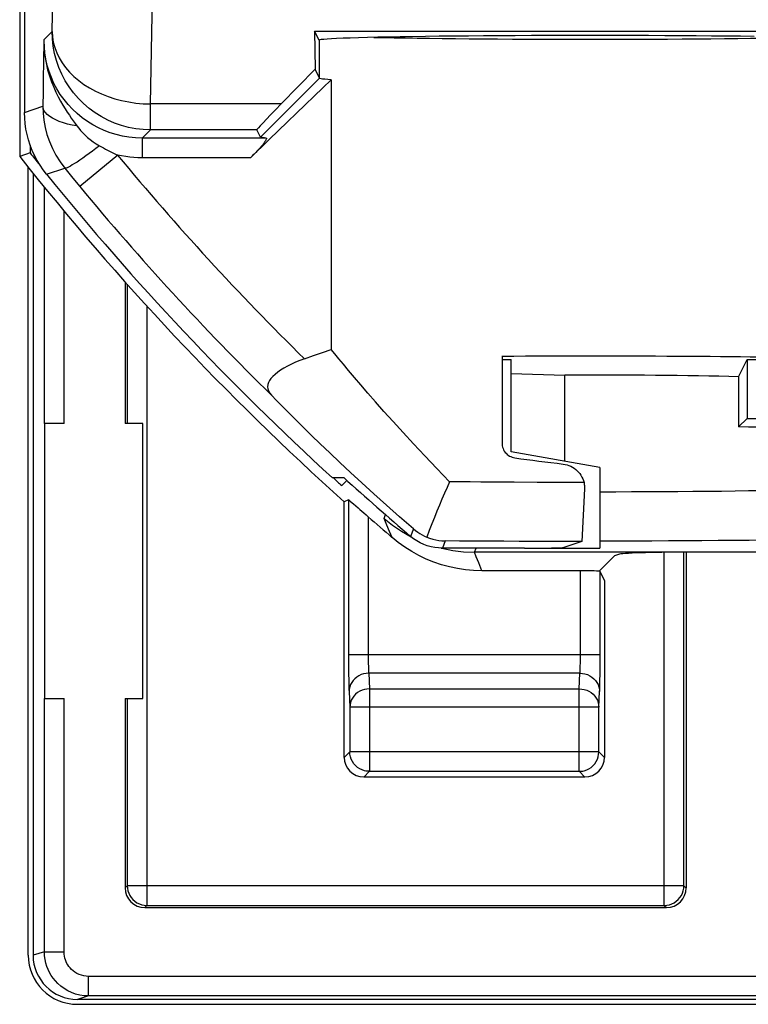
# Model space of a CAD drawing. Units: millimetres. Extents: x -11.1 to 11.1, y -26.3 to 26.3.
# Drawn here: x -11.1 to -3.7, y -26.3 to -16.3 of the extents above; entities that cross this region are included whole.
import ezdxf

# ---------------------------------------------------------------- set-up
doc = ezdxf.new("R2010")
doc.units = ezdxf.units.MM
doc.header["$LTSCALE"] = 16.335
doc.layers.get('0').update_dxf_attribs({"linetype": 'CONTINUOUS'})
for name, color, linetype in [('ASSI', 7, 'CONTINUOUS'), ('DRAFT', 7, 'CONTINUOUS'), ('RACCORDO', 7, 'CONTINUOUS'), ('SMUSSO', 7, 'CONTINUOUS')]:
    doc.layers.add(name, color=color, linetype=linetype)

msp = doc.modelspace()

# ---------------------------------------------------------------- linework, layer by layer
at = {"color": 7, "linetype": 'CONTINUOUS'}
for p, q in [((-11.014, -25.814), (-11.014, -17.791)), ((-10.964, -17.853), (-10.964, -25.814)), ((-10.028, -18.96), (-10.028, -20.4)), ((-10.649, -20.4), (-10.848, -20.4)), ((-10.848, -20.4), (-10.848, -23.2)), ((-9.848, -20.4), (-10.028, -20.4)), ((-9.848, -23.2), (-9.848, -20.4)), ((-7.772, -20.98), (-7.825, -21.032)), ((-4.322, -21.711), (-4.322, -25.128)), ((-10.848, -23.2), (-10.649, -23.2)), ((-10.028, -23.2), (-9.848, -23.2)), ((-10.028, -23.2), (-10.028, -25.128)), ((-9.828, -25.328), (-4.522, -25.328)), ((10.514, -26.314), (-10.514, -26.314)), ((10.513, -26.264), (-10.513, -26.264))]:
    msp.add_line(p, q, dxfattribs=at)
at = {"color": 250, "linetype": 'CONTINUOUS'}
for p, q in [((-10.848, -20.4), (-10.848, -17.996)), ((-10.649, -20.4), (-10.649, -18.238)), ((-10.007, -18.983), (-10.007, -20.4)), ((-9.807, -19.204), (-9.807, -25.307)), ((-4.543, -25.307), (-4.543, -21.713)), ((-4.343, -25.107), (-4.343, -21.711)), ((-10.848, -25.78), (-10.848, -23.2)), ((-10.649, -25.78), (-10.649, -23.2)), ((-10.007, -23.2), (-10.007, -25.107)), ((-10.028, -25.128), (-10.007, -25.107)), ((-4.343, -25.107), (-10.007, -25.107)), ((-4.343, -25.107), (-4.322, -25.128)), ((-9.828, -25.328), (-9.807, -25.307)), ((-9.807, -25.307), (-4.543, -25.307)), ((-4.543, -25.307), (-4.522, -25.328)), ((-10.848, -25.78), (-10.964, -25.814)), ((-10.848, -25.78), (-10.649, -25.78)), ((10.399, -26.029), (-10.399, -26.029)), ((-10.399, -26.229), (-10.399, -26.029)), ((-10.399, -26.229), (-10.513, -26.264)), ((10.399, -26.229), (-10.399, -26.229))]:
    msp.add_line(p, q, dxfattribs=at)
for points in [[(-10.007, -25.107), (-10.005, -25.133), (-10, -25.159), (-9.991, -25.183), (-9.98, -25.207), (-9.965, -25.228), (-9.948, -25.248), (-9.928, -25.265), (-9.907, -25.28), (-9.883, -25.291), (-9.859, -25.3), (-9.833, -25.305), (-9.807, -25.307)], [(-4.543, -25.307), (-4.517, -25.305), (-4.491, -25.3), (-4.467, -25.291), (-4.443, -25.28), (-4.422, -25.265), (-4.402, -25.248), (-4.385, -25.228), (-4.37, -25.207), (-4.359, -25.183), (-4.35, -25.159), (-4.345, -25.133), (-4.343, -25.107)], [(-10.399, -26.229), (-10.444, -26.227), (-10.489, -26.22), (-10.532, -26.209), (-10.573, -26.194), (-10.612, -26.175), (-10.648, -26.154), (-10.681, -26.13), (-10.711, -26.103), (-10.737, -26.076), (-10.759, -26.048), (-10.779, -26.02), (-10.796, -25.99), (-10.811, -25.959), (-10.823, -25.928), (-10.834, -25.894), (-10.841, -25.858), (-10.847, -25.82), (-10.848, -25.78)], [(-10.399, -26.029), (-10.424, -26.028), (-10.449, -26.024), (-10.473, -26.018), (-10.496, -26.01), (-10.518, -25.999), (-10.538, -25.988), (-10.556, -25.974), (-10.572, -25.96), (-10.587, -25.944), (-10.6, -25.929), (-10.611, -25.913), (-10.62, -25.897), (-10.628, -25.88), (-10.635, -25.862), (-10.641, -25.843), (-10.645, -25.823), (-10.648, -25.802), (-10.649, -25.78)]]:
    msp.add_lwpolyline(points, dxfattribs=at)
at = {"color": 7, "linetype": 'CONTINUOUS'}
for centre, major_axis, ratio, start_param, end_param in [((-9.828, -25.128), (0.142, 0.142), 0.998783, -3.926382, -2.356803), ((-4.522, -25.128), (-0.142, 0.142), 0.998783, -3.926382, -2.356803), ((-10.513, -25.813), (0.354, 0.354), 0.999315, -3.926648, -2.356537), ((-10.512, -25.813), (0.433, 0.13), 0.995856, 2.851911, 4.420426)]:
    msp.add_ellipse(centre, major_axis=major_axis, ratio=ratio, start_param=start_param, end_param=end_param, dxfattribs=at)
at = {"layer": 'ASSI', "color": 7, "linetype": 'CONTINUOUS'}
for p, q in [((-11.05, 17.236), (-11.05, -17.236)), ((-8.1, -16.409), (-2.5, -16.409)), ((-8.054, -16.5), (-8.1, -16.409)), ((-8.1, -16.409), (-8.096, -16.794)), ((-8.048, -16.497), (-8.054, -16.5)), ((-8.032, -16.494), (-8.048, -16.497)), ((-8.44, -17.148), (-8.096, -16.794)), ((-8.05, -16.886), (-8.096, -16.794)), ((-7.931, -16.903), (-7.931, -19.647)), ((-8.65, -17.486), (-8.687, -17.412)), ((-8.562, -17.512), (-8.753, -17.697)), ((-8.204, -19.743), (-8.111, -19.71)), ((-8.111, -19.71), (-8.02, -19.678)), ((-8.02, -19.678), (-7.931, -19.647)), ((-6.194, -19.719), (-6.194, -20.601)), ((-3.7, -20.35), (-3.787, -20.437)), ((-3.7, -20.35), (-1.5, -20.35)), ((-6.078, -20.749), (-6.064, -20.751)), ((-7.803, -20.953), (-7.919, -20.955)), ((-5.599, -21.002), (-5.836, -21.001)), ((-5.36, -21.002), (-5.599, -21.002)), ((-5.355, -21.066), (-5.383, -21.602)), ((-7.755, -21.178), (-7.8, -21.198)), ((-7.8, -23.8), (-7.8, -21.198)), ((-5.383, -21.602), (-5.566, -21.663)), ((-5.965, -21.67), (-6.799, -21.67)), ((-3.275, -21.711), (-6.473, -21.711)), ((-5.878, -21.67), (-5.2, -21.67)), ((-5.01, -21.734), (-5.05, -21.75)), ((-5.05, -21.75), (-5.205, -21.905)), ((-5.397, -21.9), (-6.4, -21.9)), ((-5.151, -21.998), (-5.197, -21.907)), ((-5.151, -21.998), (-5.151, -23.8)), ((-5.351, -24), (-7.6, -24))]:
    msp.add_line(p, q, dxfattribs=at)
at = {"layer": 'ASSI', "color": 250, "linetype": 'CONTINUOUS'}
for p, q in [((-10.77, -16.412), (-10.71, -13.259)), ((-9.77, -17.148), (-9.716, -14.299)), ((-10.77, -16.412), (-10.855, -16.497)), ((-10.855, -16.497), (-10.859, -16.731)), ((-8.05, -16.886), (-8.05, -16.5)), ((-10.859, -16.731), (-10.862, -16.878)), ((-10.862, -16.878), (-10.863, -17.024)), ((-8.65, -17.486), (-8.05, -16.886)), ((-10.863, -17.024), (-10.865, -17.17)), ((-11.05, -17.236), (-10.865, -17.17)), ((-8.44, -17.148), (-9.77, -17.148)), ((-9.77, -17.412), (-9.77, -17.148)), ((-9.77, -17.412), (-9.855, -17.497)), ((-8.687, -17.412), (-9.77, -17.412)), ((-8.593, -17.497), (-9.855, -17.497)), ((-9.855, -17.497), (-9.855, -17.697)), ((-10.103, -17.671), (-10.489, -17.989)), ((-8.753, -17.697), (-9.855, -17.697)), ((-10.827, -17.865), (-10.642, -17.801)), ((-10.642, -17.801), (-10.56, -17.903)), ((-10.56, -17.903), (-10.489, -17.989)), ((-7.755, -21.178), (-7.755, -22.797)), ((-7.394, -21.367), (-7.38, -21.329)), ((-7.555, -21.351), (-7.555, -22.776)), ((-7.365, -21.436), (-7.394, -21.367)), ((-7.339, -21.5), (-7.365, -21.436)), ((-7.313, -21.561), (-7.339, -21.5)), ((-7.215, -21.499), (-7.118, -21.554)), ((-7.096, -21.473), (-7.124, -21.55)), ((-6.772, -21.596), (-6.799, -21.67)), ((-6.814, -21.669), (-6.805, -21.672)), ((-6.473, -21.711), (-6.458, -21.67)), ((-6.456, -21.757), (-6.473, -21.711)), ((-6.431, -21.82), (-6.456, -21.757)), ((-6.4, -21.9), (-6.431, -21.82)), ((-5.397, -22.777), (-5.397, -21.9)), ((-5.197, -22.799), (-5.197, -21.907)), ((-5.197, -22.755), (-7.755, -22.755)), ((-7.755, -22.797), (-7.754, -22.876)), ((-7.555, -22.776), (-7.554, -22.815)), ((-7.554, -22.815), (-7.554, -22.852)), ((-5.197, -22.879), (-5.197, -22.799)), ((-7.754, -22.876), (-7.754, -22.949)), ((-7.754, -22.949), (-7.753, -23.014)), ((-5.401, -22.943), (-7.55, -22.943)), ((-7.55, -22.943), (-7.542, -23.102)), ((-5.409, -23.102), (-5.401, -22.943)), ((-5.197, -22.952), (-5.197, -22.879)), ((-7.753, -23.014), (-7.752, -23.071)), ((-5.198, -23.016), (-5.197, -22.952)), ((-7.75, -23.131), (-7.742, -23.29)), ((-7.542, -23.102), (-5.409, -23.102)), ((-7.542, -23.102), (-7.542, -23.942)), ((-5.409, -23.942), (-5.409, -23.102)), ((-5.209, -23.29), (-5.201, -23.131)), ((-5.209, -23.29), (-7.742, -23.29)), ((-7.742, -23.29), (-7.742, -23.742)), ((-5.209, -23.742), (-5.209, -23.29)), ((-7.742, -23.742), (-7.8, -23.8)), ((-5.209, -23.742), (-7.742, -23.742)), ((-7.742, -23.746), (-7.742, -23.742)), ((-5.151, -23.8), (-5.209, -23.742)), ((-5.209, -23.746), (-5.209, -23.742)), ((-7.542, -23.942), (-7.6, -24)), ((-7.542, -23.942), (-5.409, -23.942)), ((-5.351, -24), (-5.409, -23.942))]:
    msp.add_line(p, q, dxfattribs=at)
for points in [[(-9.77, -17.412), (-9.845, -17.409), (-9.919, -17.401), (-9.993, -17.387), (-10.065, -17.368), (-10.135, -17.343), (-10.204, -17.313), (-10.27, -17.278), (-10.333, -17.238), (-10.394, -17.194), (-10.45, -17.145), (-10.503, -17.092), (-10.552, -17.036), (-10.596, -16.976), (-10.636, -16.912), (-10.671, -16.846), (-10.701, -16.778), (-10.726, -16.707), (-10.745, -16.635), (-10.759, -16.561), (-10.767, -16.487), (-10.77, -16.412)], [(-10.77, -16.412), (-10.767, -16.467), (-10.758, -16.521), (-10.743, -16.575), (-10.723, -16.627), (-10.698, -16.679), (-10.668, -16.729), (-10.633, -16.778), (-10.593, -16.824), (-10.548, -16.868), (-10.499, -16.91), (-10.447, -16.949), (-10.39, -16.985), (-10.33, -17.017), (-10.267, -17.047), (-10.201, -17.073), (-10.133, -17.095), (-10.063, -17.114), (-9.991, -17.128), (-9.918, -17.139), (-9.845, -17.146), (-9.77, -17.148)], [(-10.855, -16.497), (-10.852, -16.579), (-10.844, -16.658), (-10.832, -16.731), (-10.816, -16.8), (-10.797, -16.864), (-10.776, -16.924), (-10.754, -16.979), (-10.731, -17.03), (-10.708, -17.077), (-10.684, -17.121), (-10.661, -17.161), (-10.639, -17.198), (-10.616, -17.232), (-10.595, -17.264), (-10.575, -17.294), (-10.555, -17.322), (-10.536, -17.348), (-10.518, -17.372)], [(-9.855, -17.497), (-9.922, -17.494), (-9.989, -17.488), (-10.054, -17.477), (-10.118, -17.461), (-10.18, -17.442), (-10.24, -17.419), (-10.3, -17.392), (-10.357, -17.361), (-10.412, -17.327), (-10.465, -17.289), (-10.515, -17.247), (-10.563, -17.203), (-10.607, -17.155), (-10.649, -17.105), (-10.687, -17.052), (-10.721, -16.996), (-10.752, -16.939), (-10.778, -16.88), (-10.801, -16.819), (-10.82, -16.757), (-10.835, -16.693), (-10.846, -16.629), (-10.852, -16.563)], [(-10.518, -17.372), (-10.566, -17.364), (-10.613, -17.354), (-10.656, -17.342), (-10.697, -17.327), (-10.734, -17.312), (-10.767, -17.294), (-10.795, -17.276), (-10.819, -17.256), (-10.838, -17.235), (-10.853, -17.214), (-10.861, -17.192), (-10.865, -17.17)], [(-10.865, -17.17), (-10.863, -17.243), (-10.855, -17.315), (-10.842, -17.388), (-10.823, -17.461), (-10.798, -17.532), (-10.768, -17.603), (-10.732, -17.671), (-10.69, -17.738), (-10.642, -17.801)], [(-10.518, -17.372), (-10.5, -17.396), (-10.48, -17.42), (-10.458, -17.443), (-10.434, -17.466), (-10.409, -17.489), (-10.382, -17.512), (-10.353, -17.533), (-10.322, -17.554), (-10.29, -17.574)], [(-10.29, -17.574), (-10.326, -17.602), (-10.361, -17.628), (-10.395, -17.654), (-10.428, -17.678), (-10.459, -17.701), (-10.489, -17.721), (-10.517, -17.74), (-10.542, -17.756), (-10.565, -17.77), (-10.585, -17.782), (-10.603, -17.791), (-10.618, -17.798), (-10.629, -17.802), (-10.637, -17.803), (-10.642, -17.801)], [(-10.29, -17.574), (-10.269, -17.586), (-10.249, -17.597), (-10.228, -17.609), (-10.207, -17.62), (-10.186, -17.63), (-10.165, -17.641), (-10.145, -17.651), (-10.124, -17.661), (-10.103, -17.671)], [(-9.855, -17.697), (-9.897, -17.696), (-9.939, -17.693), (-9.981, -17.69), (-10.022, -17.685), (-10.063, -17.678), (-10.103, -17.671)], [(-7.394, -21.367), (-7.307, -21.436), (-7.215, -21.499)], [(-6.805, -21.672), (-6.696, -21.694), (-6.585, -21.707), (-6.473, -21.711)], [(-5.401, -22.943), (-5.4, -22.935), (-5.4, -22.925), (-5.399, -22.913), (-5.399, -22.9), (-5.398, -22.886), (-5.398, -22.87), (-5.397, -22.836)], [(-5.397, -22.836), (-5.397, -22.817), (-5.397, -22.777)], [(-7.55, -22.943), (-7.576, -22.945), (-7.602, -22.95), (-7.626, -22.958), (-7.65, -22.969), (-7.671, -22.982), (-7.691, -22.999), (-7.708, -23.017), (-7.723, -23.037), (-7.734, -23.059), (-7.743, -23.083), (-7.748, -23.107), (-7.75, -23.131)], [(-7.554, -22.852), (-7.553, -22.869), (-7.553, -22.885), (-7.552, -22.899), (-7.552, -22.913), (-7.551, -22.925), (-7.551, -22.935), (-7.55, -22.943)], [(-5.401, -22.943), (-5.375, -22.945), (-5.35, -22.95), (-5.325, -22.958), (-5.301, -22.969), (-5.28, -22.982), (-5.26, -22.999), (-5.243, -23.017), (-5.228, -23.037), (-5.217, -23.059), (-5.208, -23.083), (-5.203, -23.107), (-5.201, -23.131)], [(-5.201, -23.131), (-5.2, -23.114), (-5.2, -23.094), (-5.199, -23.071), (-5.198, -23.016)], [(-7.752, -23.071), (-7.751, -23.094), (-7.751, -23.114), (-7.75, -23.131)], [(-7.542, -23.102), (-7.568, -23.104), (-7.593, -23.109), (-7.618, -23.117), (-7.641, -23.127), (-7.663, -23.141), (-7.683, -23.157), (-7.7, -23.176), (-7.715, -23.196), (-7.727, -23.218), (-7.735, -23.241), (-7.74, -23.266), (-7.742, -23.29)], [(-5.409, -23.102), (-5.383, -23.104), (-5.358, -23.109), (-5.333, -23.117), (-5.31, -23.127), (-5.288, -23.141), (-5.268, -23.157), (-5.251, -23.176), (-5.236, -23.196), (-5.224, -23.218), (-5.216, -23.241), (-5.211, -23.266), (-5.209, -23.29)], [(-7.542, -23.942), (-7.568, -23.941), (-7.579, -23.939)], [(-5.409, -23.942), (-5.383, -23.941), (-5.372, -23.939)]]:
    msp.add_lwpolyline(points, dxfattribs=at)
at = {"layer": 'ASSI', "color": 7, "linetype": 'CONTINUOUS'}
for points in [[(-3.629, -16.462), (-3.768, -16.46), (-3.913, -16.459), (-4.064, -16.457), (-4.218, -16.456), (-4.377, -16.455), (-4.539, -16.454), (-4.705, -16.453), (-4.874, -16.453), (-5.044, -16.452), (-5.215, -16.452), (-5.385, -16.452), (-5.556, -16.452), (-5.726, -16.453), (-5.895, -16.453), (-6.061, -16.454), (-6.223, -16.455), (-6.382, -16.456), (-6.536, -16.457), (-6.687, -16.459), (-6.832, -16.46), (-6.971, -16.462), (-7.104, -16.464), (-7.23, -16.466), (-7.348, -16.468), (-7.458, -16.47), (-7.561, -16.473), (-7.654, -16.475), (-7.737, -16.478), (-7.811, -16.48), (-7.876, -16.483), (-7.929, -16.486), (-7.973, -16.489), (-8.007, -16.492), (-8.032, -16.494)], [(-7.931, -16.903), (-8.018, -16.986), (-8.106, -17.071), (-8.195, -17.157), (-8.285, -17.243), (-8.377, -17.332), (-8.562, -17.512)], [(-7.931, -16.903), (-7.967, -16.9), (-7.996, -16.897), (-8.019, -16.895), (-8.035, -16.892), (-8.046, -16.889), (-8.05, -16.886)], [(-10.827, -17.865), (-10.862, -17.82), (-10.893, -17.773), (-10.922, -17.725), (-10.949, -17.674), (-10.972, -17.622), (-10.993, -17.569), (-11.01, -17.515), (-11.024, -17.46), (-11.036, -17.404), (-11.044, -17.349), (-11.048, -17.292), (-11.05, -17.236)], [(-8.593, -17.497), (-8.591, -17.498), (-8.59, -17.5), (-8.59, -17.504), (-8.592, -17.509), (-8.595, -17.515), (-8.599, -17.523), (-8.605, -17.532), (-8.613, -17.543), (-8.621, -17.554), (-8.631, -17.567), (-8.642, -17.58), (-8.655, -17.594), (-8.668, -17.61), (-8.683, -17.626), (-8.699, -17.643), (-8.716, -17.66), (-8.734, -17.678)], [(-8.593, -17.497), (-8.61, -17.495), (-8.624, -17.493), (-8.634, -17.491), (-8.642, -17.49), (-8.648, -17.488), (-8.65, -17.486)], [(-8.204, -19.743), (-8.25, -19.76), (-8.295, -19.778), (-8.337, -19.798), (-8.376, -19.818), (-8.413, -19.839), (-8.446, -19.859), (-8.476, -19.88), (-8.502, -19.901), (-8.525, -19.922), (-8.544, -19.943), (-8.558, -19.964), (-8.569, -19.985), (-8.576, -20.006), (-8.579, -20.028), (-8.577, -20.049), (-8.57, -20.07), (-8.557, -20.092), (-8.54, -20.113)], [(-6.727, -20.994), (-6.857, -20.86), (-6.979, -20.731), (-7.094, -20.609), (-7.201, -20.493), (-7.302, -20.382), (-7.395, -20.278), (-7.48, -20.182), (-7.559, -20.092), (-7.631, -20.008), (-7.696, -19.932), (-7.755, -19.862), (-7.807, -19.799), (-7.854, -19.742), (-7.895, -19.691), (-7.931, -19.647)], [(-7.096, -21.473), (-7.236, -21.351), (-7.37, -21.233), (-7.498, -21.118), (-7.62, -21.007), (-7.735, -20.9), (-7.845, -20.798), (-7.947, -20.7), (-8.043, -20.608), (-8.133, -20.522), (-8.216, -20.44), (-8.292, -20.364), (-8.363, -20.294), (-8.428, -20.228), (-8.487, -20.168), (-8.54, -20.113)], [(-6.194, -20.601), (-6.194, -20.615), (-6.192, -20.629), (-6.188, -20.643), (-6.184, -20.657), (-6.178, -20.67), (-6.171, -20.683), (-6.162, -20.695), (-6.153, -20.705), (-6.143, -20.716), (-6.131, -20.725), (-6.119, -20.733), (-6.106, -20.739), (-6.092, -20.745), (-6.078, -20.749)], [(-5.572, -20.814), (-5.552, -20.818), (-5.533, -20.822), (-5.514, -20.829)], [(-5.514, -20.829), (-5.495, -20.837), (-5.477, -20.846), (-5.46, -20.857)], [(-5.46, -20.857), (-5.444, -20.869), (-5.429, -20.882), (-5.415, -20.897), (-5.403, -20.912), (-5.391, -20.929), (-5.381, -20.946), (-5.372, -20.964), (-5.365, -20.983), (-5.36, -21.002)], [(-6.727, -20.994), (-6.753, -21.053), (-6.779, -21.112), (-6.805, -21.172), (-6.83, -21.233), (-6.856, -21.295), (-6.882, -21.358), (-6.908, -21.423), (-6.934, -21.489), (-6.96, -21.557)], [(-5.836, -21.001), (-6.07, -21), (-6.184, -20.999), (-6.297, -20.998), (-6.408, -20.997), (-6.517, -20.996), (-6.623, -20.995), (-6.727, -20.994)], [(-5.36, -21.002), (-5.358, -21.013), (-5.357, -21.023), (-5.356, -21.034), (-5.355, -21.045), (-5.355, -21.055), (-5.355, -21.066)], [(-7.755, -21.178), (-7.753, -21.178), (-7.75, -21.181), (-7.745, -21.185), (-7.738, -21.191), (-7.717, -21.208)], [(-7.717, -21.208), (-7.705, -21.219), (-7.658, -21.26)], [(-7.658, -21.26), (-7.64, -21.276), (-7.599, -21.311)], [(-7.599, -21.311), (-7.577, -21.331), (-7.555, -21.351)], [(-7.096, -21.473), (-7.074, -21.491), (-7.052, -21.507), (-7.03, -21.522), (-7.007, -21.535), (-6.984, -21.547), (-6.96, -21.557)], [(-6.4, -21.9), (-6.483, -21.898), (-6.565, -21.89), (-6.647, -21.878), (-6.728, -21.861), (-6.808, -21.839), (-6.887, -21.812), (-6.964, -21.781), (-7.039, -21.745), (-7.112, -21.705), (-7.182, -21.661), (-7.249, -21.613), (-7.313, -21.561)], [(-6.799, -21.67), (-6.839, -21.668), (-6.878, -21.664), (-6.916, -21.656), (-6.954, -21.645), (-6.991, -21.632), (-7.026, -21.615), (-7.06, -21.596), (-7.093, -21.575), (-7.124, -21.55)], [(-6.96, -21.557), (-6.93, -21.569), (-6.899, -21.578), (-6.868, -21.586), (-6.837, -21.592), (-6.805, -21.595), (-6.772, -21.596)], [(-5.383, -21.602), (-5.544, -21.602), (-5.703, -21.602), (-5.862, -21.601), (-6.019, -21.601), (-6.175, -21.6), (-6.328, -21.6), (-6.479, -21.599), (-6.627, -21.598), (-6.772, -21.596)], [(-7.579, -23.939), (-7.593, -23.936), (-7.618, -23.928), (-7.641, -23.916), (-7.663, -23.902), (-7.683, -23.884), (-7.701, -23.865), (-7.715, -23.843), (-7.727, -23.819), (-7.735, -23.794), (-7.741, -23.769), (-7.742, -23.746)], [(-5.372, -23.939), (-5.358, -23.936), (-5.333, -23.928), (-5.31, -23.916), (-5.288, -23.902), (-5.268, -23.884), (-5.251, -23.865), (-5.236, -23.843), (-5.224, -23.819), (-5.216, -23.794), (-5.211, -23.769), (-5.209, -23.746)]]:
    msp.add_lwpolyline(points, dxfattribs=at)
at = {"layer": 'ASSI', "color": 250, "linetype": 'CONTINUOUS'}
for radius, end in [(27.717, 225.4226), (28.217, 225.4637)]:
    msp.add_arc((11.25, 0), radius, 219.6087, end, dxfattribs=at)
at = {"layer": 'ASSI', "color": 7, "linetype": 'CONTINUOUS'}
for radius, start, end in [(28.4, 218.9793, 227.5493), (28.32, 227.7192, 229.549), (28.451, 228.6281, 229.2722)]:
    msp.add_arc((11.25, 0), radius, start, end, dxfattribs=at)
for centre, major_axis, ratio, start_param, end_param in [((-5.3, -16.442), (2.75, 0), 0.017455, -2.497649, -0.643944), ((-7.687, -16.412), (1, 1), 0.013089, 2.411174, 3.137231), ((-5.3, -19.764), (2.75, 0), 0.017455, 0.490362, 1.902043), ((-5.3, -20.477), (2.75, 0), 0.017455, 0.295177, 0.98836), ((-5.3, -20.702), (2.75, -0.324), 0.052047, -1.846264, -1.663719), ((-5.965, -21.663), (0.4, 0), 0.017455, -1.570796, -0.05236), ((-4.312, -21.736), (0.7, 0), 0.034921, 1.570796, 3.054326), ((-5.397, -21.907), (0.2, 0), 0.034921, 6.300639, 7.853982), ((-7.6, -23.8), (0.141, 0.141), 0.999695, -3.926839, -2.356347), ((-5.351, -23.8), (0.141, -0.141), 0.999695, -0.785246, 0.785246)]:
    msp.add_ellipse(centre, major_axis=major_axis, ratio=ratio, start_param=start_param, end_param=end_param, dxfattribs=at)
at = {"layer": 'DRAFT', "color": 7, "linetype": 'CONTINUOUS'}
for p, q in [((-11.1, 17.684), (-11.1, -17.684)), ((-8.1, -16.409), (-2.5, -16.409)), ((-8.054, -16.5), (-8.1, -16.409)), ((-8.048, -16.497), (-8.054, -16.5)), ((-8.032, -16.494), (-8.048, -16.497)), ((-10.994, -17.567), (-10.994, -17.647)), ((-10.994, -17.647), (-11.1, -17.684)), ((-6.194, -19.75), (-6.1, -19.75)), ((-3.787, -19.925), (-3.7, -19.75)), ((-3.7, -19.75), (-2.874, -19.75)), ((-3.7, -19.75), (-3.7, -20.35)), ((-3.787, -19.925), (-3.787, -20.437)), ((-7.803, -20.953), (-7.919, -20.955))]:
    msp.add_line(p, q, dxfattribs=at)
msp.add_lwpolyline([(-3.629, -16.462), (-3.768, -16.46), (-3.913, -16.459), (-4.064, -16.457), (-4.218, -16.456), (-4.377, -16.455), (-4.539, -16.454), (-4.705, -16.453), (-4.874, -16.453), (-5.044, -16.452), (-5.215, -16.452), (-5.385, -16.452), (-5.556, -16.452), (-5.726, -16.453), (-5.895, -16.453), (-6.061, -16.454), (-6.223, -16.455), (-6.382, -16.456), (-6.536, -16.457), (-6.687, -16.459), (-6.832, -16.46), (-6.971, -16.462), (-7.104, -16.464), (-7.23, -16.466), (-7.348, -16.468), (-7.458, -16.47), (-7.561, -16.473), (-7.654, -16.475), (-7.737, -16.478), (-7.811, -16.48), (-7.876, -16.483), (-7.929, -16.486), (-7.973, -16.489), (-8.007, -16.492), (-8.032, -16.494)], dxfattribs=at)
for radius, start, end in [(28.5, 218.3523, 228.0547), (28.394, 218.4269, 218.7326), (28.394, 227.5646, 227.7943)]:
    msp.add_arc((11.25, 0), radius, start, end, dxfattribs=at)
for centre, major_axis, start_param, end_param in [((-5.3, -16.442), (2.75, 0), -2.497649, -0.643944), ((-5.965, -21.663), (0.4, 0), -1.570796, -0.05236)]:
    msp.add_ellipse(centre, major_axis=major_axis, ratio=0.017455, start_param=start_param, end_param=end_param, dxfattribs=at)
at = {"layer": 'RACCORDO', "color": 7, "linetype": 'CONTINUOUS'}
for p, q in [((-11.05, 17.236), (-11.05, -17.236)), ((-8.44, -17.148), (-8.096, -16.794)), ((-8.65, -17.486), (-8.687, -17.412)), ((-8.562, -17.512), (-8.753, -17.697)), ((-11.014, -25.814), (-11.014, -17.791)), ((-10.964, -17.853), (-10.964, -25.814)), ((-8.204, -19.743), (-8.111, -19.71)), ((-8.111, -19.71), (-8.02, -19.678)), ((-8.02, -19.678), (-7.931, -19.647)), ((-5.965, -21.67), (-6.799, -21.67)), ((-4.322, -21.711), (-4.322, -25.128)), ((-9.828, -25.328), (-4.522, -25.328)), ((10.514, -26.314), (-10.514, -26.314)), ((10.513, -26.264), (-10.513, -26.264))]:
    msp.add_line(p, q, dxfattribs=at)
at = {"layer": 'RACCORDO', "color": 250, "linetype": 'CONTINUOUS'}
for p, q in [((-10.77, -16.412), (-10.71, -13.259)), ((-9.77, -17.148), (-9.716, -14.299)), ((-10.77, -16.412), (-10.855, -16.497)), ((-10.855, -16.497), (-10.859, -16.731)), ((-10.859, -16.731), (-10.862, -16.878)), ((-10.862, -16.878), (-10.863, -17.024)), ((-10.863, -17.024), (-10.865, -17.17)), ((-11.05, -17.236), (-10.865, -17.17)), ((-8.44, -17.148), (-9.77, -17.148)), ((-9.77, -17.412), (-9.77, -17.148)), ((-9.77, -17.412), (-9.855, -17.497)), ((-8.687, -17.412), (-9.77, -17.412)), ((-8.593, -17.497), (-9.855, -17.497)), ((-9.855, -17.497), (-9.855, -17.697)), ((-10.103, -17.671), (-10.489, -17.989)), ((-8.753, -17.697), (-9.855, -17.697)), ((-10.827, -17.865), (-10.642, -17.801)), ((-10.642, -17.801), (-10.56, -17.903)), ((-10.56, -17.903), (-10.489, -17.989)), ((-9.807, -19.204), (-9.807, -25.307)), ((-7.096, -21.473), (-7.124, -21.55)), ((-6.772, -21.596), (-6.799, -21.67)), ((-4.543, -25.307), (-4.543, -21.713)), ((-4.343, -25.107), (-4.343, -21.711)), ((-10.028, -25.128), (-10.007, -25.107)), ((-4.343, -25.107), (-10.007, -25.107)), ((-4.343, -25.107), (-4.322, -25.128)), ((-9.828, -25.328), (-9.807, -25.307)), ((-9.807, -25.307), (-4.543, -25.307)), ((-4.543, -25.307), (-4.522, -25.328)), ((-10.848, -25.78), (-10.964, -25.814)), ((-10.848, -25.78), (-10.649, -25.78)), ((10.399, -26.029), (-10.399, -26.029)), ((-10.399, -26.229), (-10.399, -26.029)), ((-10.399, -26.229), (-10.513, -26.264)), ((10.399, -26.229), (-10.399, -26.229))]:
    msp.add_line(p, q, dxfattribs=at)
for points in [[(-9.77, -17.412), (-9.845, -17.409), (-9.919, -17.401), (-9.993, -17.387), (-10.065, -17.368), (-10.135, -17.343), (-10.204, -17.313), (-10.27, -17.278), (-10.333, -17.238), (-10.394, -17.194), (-10.45, -17.145), (-10.503, -17.092), (-10.552, -17.036), (-10.596, -16.976), (-10.636, -16.912), (-10.671, -16.846), (-10.701, -16.778), (-10.726, -16.707), (-10.745, -16.635), (-10.759, -16.561), (-10.767, -16.487), (-10.77, -16.412)], [(-10.77, -16.412), (-10.767, -16.467), (-10.758, -16.521), (-10.743, -16.575), (-10.723, -16.627), (-10.698, -16.679), (-10.668, -16.729), (-10.633, -16.778), (-10.593, -16.824), (-10.548, -16.868), (-10.499, -16.91), (-10.447, -16.949), (-10.39, -16.985), (-10.33, -17.017), (-10.267, -17.047), (-10.201, -17.073), (-10.133, -17.095), (-10.063, -17.114), (-9.991, -17.128), (-9.918, -17.139), (-9.845, -17.146), (-9.77, -17.148)], [(-10.855, -16.497), (-10.852, -16.579), (-10.844, -16.658), (-10.832, -16.731), (-10.816, -16.8), (-10.797, -16.864), (-10.776, -16.924), (-10.754, -16.979), (-10.731, -17.03), (-10.708, -17.077), (-10.684, -17.121), (-10.661, -17.161), (-10.639, -17.198), (-10.616, -17.232), (-10.595, -17.264), (-10.575, -17.294), (-10.555, -17.322), (-10.536, -17.348), (-10.518, -17.372)], [(-9.855, -17.497), (-9.922, -17.494), (-9.989, -17.488), (-10.054, -17.477), (-10.118, -17.461), (-10.18, -17.442), (-10.24, -17.419), (-10.3, -17.392), (-10.357, -17.361), (-10.412, -17.327), (-10.465, -17.289), (-10.515, -17.247), (-10.563, -17.203), (-10.607, -17.155), (-10.649, -17.105), (-10.687, -17.052), (-10.721, -16.996), (-10.752, -16.939), (-10.778, -16.88), (-10.801, -16.819), (-10.82, -16.757), (-10.835, -16.693), (-10.846, -16.629), (-10.852, -16.563)], [(-10.518, -17.372), (-10.566, -17.364), (-10.613, -17.354), (-10.656, -17.342), (-10.697, -17.327), (-10.734, -17.312), (-10.767, -17.294), (-10.795, -17.276), (-10.819, -17.256), (-10.838, -17.235), (-10.853, -17.214), (-10.861, -17.192), (-10.865, -17.17)], [(-10.865, -17.17), (-10.863, -17.243), (-10.855, -17.315), (-10.842, -17.388), (-10.823, -17.461), (-10.798, -17.532), (-10.768, -17.603), (-10.732, -17.671), (-10.69, -17.738), (-10.642, -17.801)], [(-10.518, -17.372), (-10.5, -17.396), (-10.48, -17.42), (-10.458, -17.443), (-10.434, -17.466), (-10.409, -17.489), (-10.382, -17.512), (-10.353, -17.533), (-10.322, -17.554), (-10.29, -17.574)], [(-10.29, -17.574), (-10.326, -17.602), (-10.361, -17.628), (-10.395, -17.654), (-10.428, -17.678), (-10.459, -17.701), (-10.489, -17.721), (-10.517, -17.74), (-10.542, -17.756), (-10.565, -17.77), (-10.585, -17.782), (-10.603, -17.791), (-10.618, -17.798), (-10.629, -17.802), (-10.637, -17.803), (-10.642, -17.801)], [(-10.29, -17.574), (-10.269, -17.586), (-10.249, -17.597), (-10.228, -17.609), (-10.207, -17.62), (-10.186, -17.63), (-10.165, -17.641), (-10.145, -17.651), (-10.124, -17.661), (-10.103, -17.671)], [(-9.855, -17.697), (-9.897, -17.696), (-9.939, -17.693), (-9.981, -17.69), (-10.022, -17.685), (-10.063, -17.678), (-10.103, -17.671)], [(-10.007, -25.107), (-10.005, -25.133), (-10, -25.159), (-9.991, -25.183), (-9.98, -25.207), (-9.965, -25.228), (-9.948, -25.248), (-9.928, -25.265), (-9.907, -25.28), (-9.883, -25.291), (-9.859, -25.3), (-9.833, -25.305), (-9.807, -25.307)], [(-4.543, -25.307), (-4.517, -25.305), (-4.491, -25.3), (-4.467, -25.291), (-4.443, -25.28), (-4.422, -25.265), (-4.402, -25.248), (-4.385, -25.228), (-4.37, -25.207), (-4.359, -25.183), (-4.35, -25.159), (-4.345, -25.133), (-4.343, -25.107)], [(-10.399, -26.229), (-10.444, -26.227), (-10.489, -26.22), (-10.532, -26.209), (-10.573, -26.194), (-10.612, -26.175), (-10.648, -26.154), (-10.681, -26.13), (-10.711, -26.103), (-10.737, -26.076), (-10.759, -26.048), (-10.779, -26.02), (-10.796, -25.99), (-10.811, -25.959), (-10.823, -25.928), (-10.834, -25.894), (-10.841, -25.858), (-10.847, -25.82), (-10.848, -25.78)], [(-10.399, -26.029), (-10.424, -26.028), (-10.449, -26.024), (-10.473, -26.018), (-10.496, -26.01), (-10.518, -25.999), (-10.538, -25.988), (-10.556, -25.974), (-10.572, -25.96), (-10.587, -25.944), (-10.6, -25.929), (-10.611, -25.913), (-10.62, -25.897), (-10.628, -25.88), (-10.635, -25.862), (-10.641, -25.843), (-10.645, -25.823), (-10.648, -25.802), (-10.649, -25.78)]]:
    msp.add_lwpolyline(points, dxfattribs=at)
at = {"layer": 'RACCORDO', "color": 7, "linetype": 'CONTINUOUS'}
for points in [[(-7.931, -16.903), (-8.018, -16.986), (-8.106, -17.071), (-8.195, -17.157), (-8.285, -17.243), (-8.377, -17.332), (-8.562, -17.512)], [(-10.827, -17.865), (-10.862, -17.82), (-10.893, -17.773), (-10.922, -17.725), (-10.949, -17.674), (-10.972, -17.622), (-10.993, -17.569), (-11.01, -17.515), (-11.024, -17.46), (-11.036, -17.404), (-11.044, -17.349), (-11.048, -17.292), (-11.05, -17.236)], [(-8.593, -17.497), (-8.591, -17.498), (-8.59, -17.5), (-8.59, -17.504), (-8.592, -17.509), (-8.595, -17.515), (-8.599, -17.523), (-8.605, -17.532), (-8.613, -17.543), (-8.621, -17.554), (-8.631, -17.567), (-8.642, -17.58), (-8.655, -17.594), (-8.668, -17.61), (-8.683, -17.626), (-8.699, -17.643), (-8.716, -17.66), (-8.734, -17.678)], [(-8.593, -17.497), (-8.61, -17.495), (-8.624, -17.493), (-8.634, -17.491), (-8.642, -17.49), (-8.648, -17.488), (-8.65, -17.486)], [(-8.204, -19.743), (-8.25, -19.76), (-8.295, -19.778), (-8.337, -19.798), (-8.376, -19.818), (-8.413, -19.839), (-8.446, -19.859), (-8.476, -19.88), (-8.502, -19.901), (-8.525, -19.922), (-8.544, -19.943), (-8.558, -19.964), (-8.569, -19.985), (-8.576, -20.006), (-8.579, -20.028), (-8.577, -20.049), (-8.57, -20.07), (-8.557, -20.092), (-8.54, -20.113)], [(-7.096, -21.473), (-7.236, -21.351), (-7.37, -21.233), (-7.498, -21.118), (-7.62, -21.007), (-7.735, -20.9), (-7.845, -20.798), (-7.947, -20.7), (-8.043, -20.608), (-8.133, -20.522), (-8.216, -20.44), (-8.292, -20.364), (-8.363, -20.294), (-8.428, -20.228), (-8.487, -20.168), (-8.54, -20.113)], [(-6.727, -20.994), (-6.753, -21.053), (-6.779, -21.112), (-6.805, -21.172), (-6.83, -21.233), (-6.856, -21.295), (-6.882, -21.358), (-6.908, -21.423), (-6.934, -21.489), (-6.96, -21.557)], [(-7.096, -21.473), (-7.074, -21.491), (-7.052, -21.507), (-7.03, -21.522), (-7.007, -21.535), (-6.984, -21.547), (-6.96, -21.557)], [(-6.799, -21.67), (-6.839, -21.668), (-6.878, -21.664), (-6.916, -21.656), (-6.954, -21.645), (-6.991, -21.632), (-7.026, -21.615), (-7.06, -21.596), (-7.093, -21.575), (-7.124, -21.55)], [(-6.96, -21.557), (-6.93, -21.569), (-6.899, -21.578), (-6.868, -21.586), (-6.837, -21.592), (-6.805, -21.595), (-6.772, -21.596)], [(-5.383, -21.602), (-5.544, -21.602), (-5.703, -21.602), (-5.862, -21.601), (-6.019, -21.601), (-6.175, -21.6), (-6.328, -21.6), (-6.479, -21.599), (-6.627, -21.598), (-6.772, -21.596)]]:
    msp.add_lwpolyline(points, dxfattribs=at)
at = {"layer": 'RACCORDO', "color": 250, "linetype": 'CONTINUOUS'}
for radius, end in [(27.717, 225.4226), (28.217, 225.4637)]:
    msp.add_arc((11.25, 0), radius, 219.6087, end, dxfattribs=at)
at = {"layer": 'RACCORDO', "color": 7, "linetype": 'CONTINUOUS'}
for radius, start, end in [(28.4, 218.9793, 227.5493), (28.32, 227.7192, 229.549)]:
    msp.add_arc((11.25, 0), radius, start, end, dxfattribs=at)
for centre, major_axis, ratio, start_param, end_param in [((-7.687, -16.412), (1, 1), 0.013089, 2.411174, 3.137231), ((-9.828, -25.128), (0.142, 0.142), 0.998783, -3.926382, -2.356803), ((-4.522, -25.128), (-0.142, 0.142), 0.998783, -3.926382, -2.356803), ((-10.513, -25.813), (0.354, 0.354), 0.999315, -3.926648, -2.356537), ((-10.512, -25.813), (0.433, 0.13), 0.995856, 2.851911, 4.420426)]:
    msp.add_ellipse(centre, major_axis=major_axis, ratio=ratio, start_param=start_param, end_param=end_param, dxfattribs=at)
at = {"layer": 'SMUSSO', "color": 7, "linetype": 'CONTINUOUS'}
for p, q in [((-8.1, -16.409), (-8.096, -16.794)), ((-8.05, -16.886), (-8.096, -16.794)), ((-7.931, -16.903), (-7.931, -19.647)), ((-6.1, -20.691), (-6.1, -19.75)), ((-6.1, -19.892), (-5.554, -19.909)), ((-5.554, -20.788), (-5.554, -19.909)), ((-5.2, -20.85), (-6.1, -20.691)), ((-5.2, -20.85), (-5.2, -21.67)), ((-5.599, -21.002), (-5.836, -21.001)), ((-5.36, -21.002), (-5.599, -21.002)), ((-5.355, -21.066), (-5.383, -21.602)), ((-5.383, -21.602), (-5.566, -21.663))]:
    msp.add_line(p, q, dxfattribs=at)
at = {"layer": 'SMUSSO', "color": 250, "linetype": 'CONTINUOUS'}
for p, q in [((-8.05, -16.886), (-8.05, -16.5)), ((-8.65, -17.486), (-8.05, -16.886))]:
    msp.add_line(p, q, dxfattribs=at)
at = {"layer": 'SMUSSO', "color": 7, "linetype": 'CONTINUOUS'}
for points in [[(-7.931, -16.903), (-7.967, -16.9), (-7.996, -16.897), (-8.019, -16.895), (-8.035, -16.892), (-8.046, -16.889), (-8.05, -16.886)], [(-6.727, -20.994), (-6.857, -20.86), (-6.979, -20.731), (-7.094, -20.609), (-7.201, -20.493), (-7.302, -20.382), (-7.395, -20.278), (-7.48, -20.182), (-7.559, -20.092), (-7.631, -20.008), (-7.696, -19.932), (-7.755, -19.862), (-7.807, -19.799), (-7.854, -19.742), (-7.895, -19.691), (-7.931, -19.647)], [(-5.572, -20.814), (-5.552, -20.818), (-5.533, -20.822), (-5.514, -20.829)], [(-5.514, -20.829), (-5.495, -20.837), (-5.477, -20.846), (-5.46, -20.857)], [(-5.46, -20.857), (-5.444, -20.869), (-5.429, -20.882), (-5.415, -20.897), (-5.403, -20.912), (-5.391, -20.929), (-5.381, -20.946), (-5.372, -20.964), (-5.365, -20.983), (-5.36, -21.002)], [(-5.836, -21.001), (-6.07, -21), (-6.184, -20.999), (-6.297, -20.998), (-6.408, -20.997), (-6.517, -20.996), (-6.623, -20.995), (-6.727, -20.994)], [(-5.36, -21.002), (-5.358, -21.013), (-5.357, -21.023), (-5.356, -21.034), (-5.355, -21.045), (-5.355, -21.055), (-5.355, -21.066)], [(-2.669, -21.059), (-2.721, -21.062), (-2.781, -21.065), (-2.851, -21.068), (-2.929, -21.071), (-3.015, -21.074), (-3.11, -21.076), (-3.211, -21.079), (-3.321, -21.081), (-3.437, -21.084), (-3.559, -21.086), (-3.688, -21.088), (-3.822, -21.09), (-3.961, -21.092), (-4.105, -21.093), (-4.253, -21.094), (-4.405, -21.096), (-4.56, -21.097), (-4.718, -21.097), (-4.877, -21.098), (-5.038, -21.099), (-5.2, -21.099)], [(-2.858, -21.579), (-2.98, -21.582), (-3.107, -21.584), (-3.241, -21.586), (-3.381, -21.588), (-3.528, -21.59), (-3.679, -21.591), (-3.835, -21.593), (-3.996, -21.594), (-4.16, -21.595), (-4.328, -21.596), (-4.499, -21.597), (-4.671, -21.598), (-4.846, -21.598), (-5.022, -21.598), (-5.2, -21.599)]]:
    msp.add_lwpolyline(points, dxfattribs=at)
msp.add_ellipse((-5.3, -20.005), major_axis=(2.75, 0), ratio=0.034921, start_param=0.98836, end_param=1.663236, dxfattribs=at)

doc.saveas('drawing.dxf')
